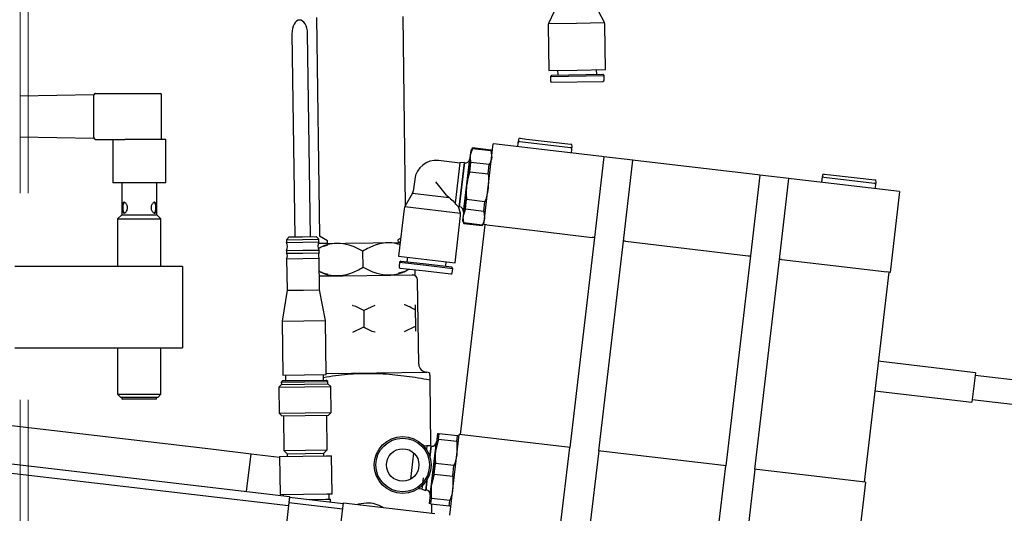
# Model space of a CAD drawing. Units: millimetres. Extents: x 20 to 410, y 10 to 287.
# Drawn here: x 158 to 164, y 202 to 205 of the extents above; entities that cross this region are included whole.
import ezdxf

# ---------------------------------------------------------------- set-up
doc = ezdxf.new("R2010")
doc.units = ezdxf.units.MM
doc.linetypes.add('PHANTOM', pattern=[12.7, 6.35, -1.27, 1.27, -1.27, 1.27, -1.27])
doc.styles.add('SLDTEXTSTYLE0', font='TXT', dxfattribs={"width": 0.605})
doc.dimstyles.new('SLDDIMSTYLE0', dxfattribs={"dimtxt": 3.5, "dimasz": 3.302, "dimexe": 0, "dimexo": 0.0625, "dimgap": 0.875, "dimtad": 1, "dimdec": 3, "dimlfac": 30, "dimrnd": 1e-09, "dimzin": 12, "dimdsep": 46, "dimtxsty": 'SLDTEXTSTYLE0', "dimsah": 1, "dimcen": 0.09, "dimadec": 0, "dimazin": 3, "dimtfac": 1, "dimtdec": 3, "dimtofl": 0, "dimtmove": 0, "dimatfit": 3, "dimfxl": 1, "dimfrac": 2, "dimtolj": 1, "dimtzin": 12, "dimarcsym": 0})

# ---------------------------------------------------------------- blocks, each defined once
blk = doc.blocks.new('_D_5')
at = {"color": 7, "linetype": 'Continuous', "lineweight": 18}
for p, q in [((240.9894, 215.6019), (240.9894, 113.7193)), ((58.8228, 127.2686), (58.8228, 113.7193)), ((58.8228, 114.7193), (240.9894, 114.7193))]:
    blk.add_line(p, q, dxfattribs=at)
for points in [[(58.8228, 114.7193), (62.1248, 114.2113), (62.1248, 115.2273)], [(240.9894, 114.7193), (237.6874, 115.2273), (237.6874, 114.2113)]]:
    blk.add_solid(points, dxfattribs=at)
at = {"color": 7, "linetype": 'Continuous', "lineweight": 18, "insert": (145.5214, 119.2311), "char_height": 3.5, "attachment_point": 1, "style": 'SLDTEXTSTYLE0'}
blk.add_mtext('5465', dxfattribs=at)

msp = doc.modelspace()

# ---------------------------------------------------------------- linework, layer by layer
at = {"color": 7, "linetype": 'PHANTOM', "lineweight": 18}
for p, q in [((158.222754, 225.76859), (158.222754, 162.435256)), ((158.272754, 225.76859), (158.272754, 162.435256))]:
    msp.add_line(p, q, dxfattribs=at)
at = {"color": 7, "linetype": 'Continuous', "lineweight": 25}
for p, q in [((160.594928, 204.10402), (160.578815, 205.267136)), ((161.508262, 205.29618), (161.474742, 205.223709)), ((161.817563, 205.228458), (161.782048, 205.299973)), ((160.045533, 205.259748), (160.064156, 203.915411)), ((161.471354, 205.210328), (161.475173, 204.934687)), ((161.474742, 205.223709), (161.646152, 205.226084)), ((161.646152, 205.226084), (161.817563, 205.228458)), ((161.825139, 204.939536), (161.82132, 205.215176)), ((159.89523, 205.160213), (159.91254, 203.910715)), ((160.009198, 203.912054), (159.991888, 205.161552)), ((161.475173, 204.934687), (161.650156, 204.937111)), ((161.493816, 204.906443), (161.485681, 204.898079)), ((161.485681, 204.898079), (161.815649, 204.902651)), ((161.485681, 204.898079), (161.486052, 204.871249)), ((161.493816, 204.906443), (161.807286, 204.910786)), ((161.530167, 204.935449), (161.530562, 204.906952)), ((161.650156, 204.937111), (161.825139, 204.939536)), ((161.770539, 204.910276), (161.770144, 204.938774)), ((161.815649, 204.902651), (161.807286, 204.910786)), ((161.816021, 204.87582), (161.815649, 204.902651)), ((161.494416, 204.863114), (161.807886, 204.867456)), ((158.676921, 204.785256), (158.220076, 204.777098)), ((158.676921, 204.78359), (158.676921, 204.785256)), ((158.676921, 204.69093), (158.676921, 204.78359)), ((158.686921, 204.79359), (158.956088, 204.79359)), ((158.956088, 204.79359), (159.083588, 204.79359)), ((159.093588, 204.510256), (159.093588, 204.78359)), ((158.676921, 204.612916), (158.676921, 204.69093)), ((158.676921, 204.520256), (158.676921, 204.612916)), ((158.220076, 204.526747), (158.676921, 204.51859)), ((158.676921, 204.51859), (158.676921, 204.520256)), ((158.686921, 204.510256), (158.867931, 204.510256)), ((158.792754, 204.510256), (158.792754, 204.24359)), ((159.119421, 204.510256), (158.867931, 204.510256)), ((159.119421, 204.24359), (159.119421, 204.510256)), ((161.076044, 203.986182), (161.134373, 204.482768)), ((161.153507, 204.480521), (161.134373, 204.482768)), ((161.448878, 204.445827), (161.153507, 204.480521)), ((161.286071, 204.488444), (161.283349, 204.46527)), ((161.288404, 204.508307), (161.286071, 204.488444)), ((161.29717, 204.497209), (161.608364, 204.460656)), ((161.299503, 204.517072), (161.337819, 204.512572)), ((161.337819, 204.512572), (161.610697, 204.480519)), ((160.991954, 204.413214), (160.970064, 204.226856)), ((161.006562, 204.455097), (160.991954, 204.413214)), ((160.99534, 204.442043), (160.991954, 204.413214)), ((161.006841, 204.457473), (160.99534, 204.442043)), ((161.006562, 204.455097), (161.006841, 204.457473)), ((161.006562, 204.455097), (161.119871, 204.441787)), ((161.12015, 204.444164), (161.006841, 204.457473)), ((161.119871, 204.441787), (161.12015, 204.444164)), ((161.119871, 204.441787), (161.124377, 204.397659)), ((161.127763, 204.426489), (161.12015, 204.444164)), ((161.801454, 204.404413), (161.448878, 204.445827)), ((161.614407, 204.426384), (161.617129, 204.449558)), ((161.617129, 204.449558), (161.619462, 204.469421)), ((160.929144, 204.364234), (160.796721, 204.379789)), ((160.929339, 204.365889), (160.900139, 204.117298)), ((160.924161, 204.092963), (160.956436, 204.367741)), ((160.956407, 204.367744), (160.929339, 204.365889)), ((160.956407, 204.367744), (160.940269, 204.230356)), ((160.95065, 204.063002), (160.989147, 204.390749)), ((160.956436, 204.367741), (160.956407, 204.367744)), ((160.989313, 204.390729), (160.989147, 204.390749)), ((160.989724, 204.311745), (160.996459, 204.369085)), ((161.109768, 204.355776), (160.996459, 204.369085)), ((161.103033, 204.298435), (161.109768, 204.355776)), ((161.814696, 204.402858), (161.756367, 203.906271)), ((161.814696, 204.402858), (161.801454, 204.404413)), ((161.993467, 204.381859), (161.814696, 204.402858)), ((161.935138, 203.885273), (161.993467, 204.381859)), ((162.00671, 204.380304), (161.993467, 204.381859)), ((162.76152, 204.291643), (162.00671, 204.380304)), ((160.989724, 204.311745), (161.103033, 204.298435)), ((162.774763, 204.290088), (162.76152, 204.291643)), ((163.169977, 204.297366), (163.208293, 204.292865)), ((163.208293, 204.292865), (163.481171, 204.260813)), ((158.956088, 204.24359), (158.792754, 204.24359)), ((158.847754, 204.24359), (158.847754, 204.046923)), ((159.119421, 204.24359), (158.956088, 204.24359)), ((159.064421, 204.046923), (159.064421, 204.24359)), ((160.650594, 204.264381), (160.642039, 204.191548)), ((160.845639, 204.167633), (160.781361, 204.249021)), ((162.774763, 204.290088), (162.716434, 203.793502)), ((162.953534, 204.269089), (162.774763, 204.290088)), ((162.895205, 203.772503), (162.953534, 204.269089)), ((162.966776, 204.267534), (162.953534, 204.269089)), ((163.319352, 204.22612), (162.966776, 204.267534)), ((163.156545, 204.268737), (163.153823, 204.245563)), ((163.158879, 204.288601), (163.156545, 204.268737)), ((163.167644, 204.277502), (163.478838, 204.240949)), ((163.487603, 204.229851), (163.489936, 204.249715)), ((160.636999, 204.178883), (160.59082, 204.096709)), ((160.636999, 204.178883), (160.862425, 204.152405)), ((160.940269, 204.230356), (160.924131, 204.092967)), ((160.970064, 204.226856), (160.948174, 204.040498)), ((163.614723, 204.191426), (163.319352, 204.22612)), ((163.484881, 204.206677), (163.487603, 204.229851)), ((163.633857, 204.189178), (163.575527, 203.692592)), ((163.633857, 204.189178), (163.614723, 204.191426)), ((160.845639, 204.167633), (160.862425, 204.152405)), ((160.962783, 204.082381), (160.969518, 204.139722)), ((161.082827, 204.126413), (160.969518, 204.139722)), ((161.076092, 204.069072), (161.082827, 204.126413)), ((160.58578, 204.084044), (160.55156, 203.792714)), ((160.59082, 204.096709), (160.931422, 204.056702)), ((160.919735, 204.094338), (160.924131, 204.092967)), ((160.931422, 204.056702), (160.920454, 204.095115)), ((160.924131, 204.092967), (160.924161, 204.092963)), ((160.962783, 204.082381), (160.948174, 204.040498)), ((160.95065, 204.063002), (160.950815, 204.062982)), ((160.962783, 204.082381), (161.076092, 204.069072)), ((161.076092, 204.069072), (161.080597, 204.024944)), ((158.847754, 204.046923), (158.822754, 204.021923)), ((158.822754, 204.021923), (158.822754, 203.72859)), ((158.822754, 204.021923), (159.089421, 204.021923)), ((158.847754, 204.046923), (159.064421, 204.046923)), ((159.089421, 204.021923), (159.064421, 204.046923)), ((159.089421, 203.72859), (159.089421, 204.021923)), ((160.89917, 203.751883), (160.93339, 204.043214)), ((160.948174, 204.040498), (160.944788, 204.011669)), ((160.944788, 204.011669), (160.9524, 203.993993)), ((160.9524, 203.993993), (160.95268, 203.99637)), ((160.9524, 203.993993), (161.06571, 203.980684)), ((161.065989, 203.983061), (160.95268, 203.99637)), ((161.06571, 203.980684), (161.077211, 203.996114)), ((160.932665, 202.694087), (161.084321, 203.98521)), ((161.06571, 203.980684), (161.065989, 203.983061)), ((161.095178, 203.983935), (161.076044, 203.986182)), ((161.095178, 203.983935), (161.390549, 203.949241)), ((161.390549, 203.949241), (161.743125, 203.907827)), ((159.877544, 203.910231), (159.861109, 203.893335)), ((159.861109, 203.893335), (159.9611, 203.89472)), ((159.861109, 203.893335), (159.86134, 203.87667)), ((159.86134, 203.87667), (159.961331, 203.878055)), ((159.877544, 203.910231), (159.960869, 203.911385)), ((159.960869, 203.911385), (160.044194, 203.912539)), ((159.9611, 203.89472), (160.06109, 203.896105)), ((159.961331, 203.878055), (160.061321, 203.87944)), ((160.06109, 203.896105), (160.044194, 203.912539)), ((160.057185, 203.869776), (160.561432, 203.876762)), ((160.114782, 203.870574), (160.057185, 203.869776)), ((160.061321, 203.87944), (160.06109, 203.896105)), ((160.114552, 203.887239), (160.064156, 203.915411)), ((160.114782, 203.870574), (160.114552, 203.887239)), ((160.564537, 203.903191), (160.547843, 203.893242)), ((160.547843, 203.893242), (160.548074, 203.876577)), ((160.561432, 203.876762), (160.548074, 203.876577)), ((161.756367, 203.906271), (161.604711, 202.615148)), ((161.756367, 203.906271), (161.743125, 203.907827)), ((161.783482, 202.594149), (161.935138, 203.885273)), ((161.948381, 203.883718), (161.935138, 203.885273)), ((161.948381, 203.883718), (162.703191, 203.795057)), ((159.862033, 203.826674), (159.962023, 203.82806)), ((159.862033, 203.826674), (159.862264, 203.810009)), ((159.862264, 203.810009), (159.962254, 203.811395)), ((159.962023, 203.82806), (160.062014, 203.829445)), ((159.962254, 203.811395), (160.062245, 203.81278)), ((160.062245, 203.81278), (160.062014, 203.829445)), ((160.333506, 203.72359), (160.332121, 203.82358)), ((160.548204, 203.867184), (160.560005, 203.864613)), ((159.862726, 203.776679), (159.962716, 203.778064)), ((159.862726, 203.776679), (159.865417, 203.582407)), ((159.962716, 203.778064), (160.062706, 203.77945)), ((160.065398, 203.585178), (160.062706, 203.77945)), ((160.55156, 203.792714), (160.89917, 203.751883)), ((160.557205, 203.755048), (160.554074, 203.728398)), ((160.566361, 203.762279), (160.557205, 203.755048)), ((160.557205, 203.755048), (160.721078, 203.735799)), ((160.566361, 203.762279), (160.72204, 203.743993)), ((160.606185, 203.786297), (160.60286, 203.757992)), ((160.841221, 203.729994), (160.844546, 203.758299)), ((162.716434, 203.793502), (162.564778, 202.502378)), ((162.703191, 203.795057), (162.716434, 203.793502)), ((162.743549, 202.48138), (162.895205, 203.772503)), ((162.908447, 203.770948), (162.895205, 203.772503)), ((162.908447, 203.770948), (163.261023, 203.729534)), ((159.222754, 203.72859), (158.189421, 203.72859)), ((159.222754, 203.72859), (159.222754, 203.22859)), ((160.561306, 203.719242), (160.716985, 203.700955)), ((160.716985, 203.700955), (160.872665, 203.682669)), ((160.721078, 203.735799), (160.884951, 203.716551)), ((160.72204, 203.743993), (160.87772, 203.725707)), ((160.884951, 203.716551), (160.87772, 203.725707)), ((160.881821, 203.689901), (160.884951, 203.716551)), ((163.261023, 203.729534), (163.556393, 203.69484)), ((163.567251, 203.693564), (163.415595, 202.402441)), ((163.575527, 203.692592), (163.556393, 203.69484)), ((160.064225, 203.669854), (160.649824, 203.677967)), ((160.117553, 203.670593), (160.064225, 203.669854)), ((160.649824, 203.677967), (160.650821, 203.678993)), ((160.675119, 203.128265), (160.667962, 203.644882)), ((159.865417, 203.582407), (159.834705, 203.392921)), ((159.865417, 203.582407), (159.965407, 203.583792)), ((159.965407, 203.583792), (160.065398, 203.585178)), ((160.101347, 203.396615), (160.065398, 203.585178)), ((160.405219, 203.489442), (160.3372, 203.456949)), ((160.3372, 203.456949), (160.338585, 203.356958)), ((160.653836, 203.461335), (160.655222, 203.361345)), ((159.834705, 203.392921), (159.968026, 203.394768)), ((159.834705, 203.392921), (159.839323, 203.059619)), ((159.968026, 203.394768), (160.101347, 203.396615)), ((160.105964, 203.063313), (160.101347, 203.396615)), ((160.270567, 203.324465), (160.338585, 203.356958)), ((160.587203, 203.328852), (160.655222, 203.361345)), ((158.189421, 203.22859), (159.222754, 203.22859)), ((158.822754, 203.22859), (158.822754, 202.94359)), ((159.089421, 202.94359), (159.089421, 203.22859)), ((164.100921, 203.07542), (163.502895, 203.145665)), ((159.839785, 203.026289), (159.829924, 203.016152)), ((159.839323, 203.059619), (159.972643, 203.061466)), ((159.839785, 203.026289), (159.973105, 203.028136)), ((159.855988, 203.05985), (159.85645, 203.02652)), ((159.972643, 203.061466), (160.105964, 203.063313)), ((159.973105, 203.028136), (160.106426, 203.029983)), ((159.973244, 203.018137), (160.116563, 203.020123)), ((160.089761, 203.029752), (160.089299, 203.063083)), ((160.105866, 203.070374), (160.725807, 203.078962)), ((160.116563, 203.020123), (160.106426, 203.029983)), ((160.116748, 203.006791), (160.116563, 203.020123)), ((160.742534, 203.074728), (160.725807, 203.078962)), ((160.743149, 203.030337), (160.748748, 202.626169)), ((164.100921, 203.07542), (164.079533, 202.893339)), ((164.603839, 202.999566), (164.098976, 203.058867)), ((156.36607, 202.96198), (159.395245, 202.606172)), ((159.830109, 203.00282), (159.813675, 202.985924)), ((159.813675, 202.985924), (159.973659, 202.98814)), ((159.813675, 202.985924), (159.815891, 202.825939)), ((159.829924, 203.016152), (159.973244, 203.018137)), ((159.829924, 203.016152), (159.830109, 203.00282)), ((159.830109, 203.00282), (159.973428, 203.004805)), ((159.973428, 203.004805), (160.116748, 203.006791)), ((159.973659, 202.98814), (160.133644, 202.990357)), ((160.133644, 202.990357), (160.116748, 203.006791)), ((160.13586, 202.830372), (160.133644, 202.990357)), ((163.481507, 202.963583), (164.079533, 202.893339)), ((154.882197, 202.901339), (159.881164, 202.314159)), ((158.822754, 202.94359), (158.842754, 202.92359)), ((158.822754, 202.94359), (159.089421, 202.94359)), ((159.069421, 202.92359), (158.842754, 202.92359)), ((158.849421, 202.92359), (158.849421, 202.915256)), ((158.849421, 202.915256), (158.852754, 202.911923)), ((158.849421, 202.915256), (158.956088, 202.915256)), ((158.956088, 202.911923), (158.852754, 202.911923)), ((158.956088, 202.915256), (159.062754, 202.915256)), ((159.059421, 202.911923), (158.956088, 202.911923)), ((159.059421, 202.911923), (159.062754, 202.915256)), ((159.062754, 202.915256), (159.062754, 202.92359)), ((159.069421, 202.92359), (159.089421, 202.94359)), ((164.081478, 202.909892), (164.58634, 202.85059)), ((154.875587, 202.845059), (159.874553, 202.257879)), ((159.815891, 202.825939), (159.975876, 202.828156)), ((159.815891, 202.825939), (159.832787, 202.809505)), ((159.832787, 202.809505), (159.976106, 202.81149)), ((159.842786, 202.809643), (159.845735, 202.596781)), ((159.975876, 202.828156), (160.13586, 202.830372)), ((159.976106, 202.81149), (160.119426, 202.813476)), ((160.112376, 202.600475), (160.109427, 202.813337)), ((160.119426, 202.813476), (160.13586, 202.830372)), ((160.790799, 202.700681), (160.778161, 202.593088)), ((160.796467, 202.666453), (160.778161, 202.593088)), ((160.796467, 202.666453), (160.800356, 202.699559)), ((160.796467, 202.666453), (160.909777, 202.653144)), ((160.913665, 202.68625), (160.800356, 202.699559)), ((160.866059, 202.198473), (160.924389, 202.695059)), ((160.909777, 202.653144), (160.913665, 202.68625)), ((160.943523, 202.692811), (160.924389, 202.695059)), ((161.238893, 202.658117), (160.943523, 202.692811)), ((161.591469, 202.616703), (161.238893, 202.658117)), ((159.395245, 202.606172), (159.643538, 202.577008)), ((159.845735, 202.596781), (159.979055, 202.598628)), ((159.845735, 202.596781), (159.866466, 202.576616)), ((159.979055, 202.598628), (160.112376, 202.600475)), ((160.092211, 202.579743), (160.112376, 202.600475)), ((160.724603, 202.622872), (160.706671, 202.624979)), ((160.724798, 202.624528), (160.722466, 202.604676)), ((160.751866, 202.626383), (160.724798, 202.624528)), ((160.751866, 202.626383), (160.743466, 202.554873)), ((160.744019, 202.559326), (160.751895, 202.626379)), ((160.746109, 202.32164), (160.784606, 202.649387)), ((160.751895, 202.626379), (160.751866, 202.626383)), ((160.784772, 202.649368), (160.784606, 202.649387)), ((160.909777, 202.653144), (160.910584, 202.577533)), ((161.546382, 202.118562), (161.604711, 202.615148)), ((161.604711, 202.615148), (161.591469, 202.616703)), ((159.616318, 202.345268), (159.643538, 202.577008)), ((159.643538, 202.577008), (159.819626, 202.556324)), ((159.819585, 202.559298), (160.106654, 202.563275)), ((159.819585, 202.559298), (159.822817, 202.325987)), ((159.866466, 202.576616), (159.979339, 202.57818)), ((159.866466, 202.576616), (159.866697, 202.559951)), ((159.979339, 202.57818), (160.092211, 202.579743)), ((160.092442, 202.563078), (160.092211, 202.579743)), ((160.106654, 202.563275), (160.139554, 202.563731)), ((160.142786, 202.33042), (160.139554, 202.563731)), ((160.627078, 202.421206), (160.645743, 202.580113)), ((160.645743, 202.580113), (160.64013, 202.580773)), ((160.778161, 202.593088), (160.752885, 202.3779)), ((161.783482, 202.594149), (161.725153, 202.097563)), ((161.796725, 202.592594), (161.783482, 202.594149)), ((162.551536, 202.503933), (161.796725, 202.592594)), ((160.771191, 202.451266), (160.778968, 202.517477)), ((160.892278, 202.504168), (160.778968, 202.517477)), ((160.884501, 202.437956), (160.892278, 202.504168)), ((162.506449, 202.005792), (162.564778, 202.502378)), ((162.564778, 202.502378), (162.551536, 202.503933)), ((162.743549, 202.48138), (162.68522, 201.984793)), ((162.756791, 202.479824), (162.743549, 202.48138)), ((163.109367, 202.43841), (162.756791, 202.479824)), ((160.701777, 202.428539), (160.693689, 202.359682)), ((160.728271, 202.425512), (160.71959, 202.351605)), ((160.71962, 202.351602), (160.727496, 202.418654)), ((160.771191, 202.451266), (160.752885, 202.3779)), ((160.771191, 202.451266), (160.884501, 202.437956)), ((160.884501, 202.437956), (160.885308, 202.362346)), ((163.404738, 202.403716), (163.109367, 202.43841)), ((160.675951, 202.363443), (160.693883, 202.361337)), ((160.693689, 202.359682), (160.71959, 202.351605)), ((160.752885, 202.3779), (160.740247, 202.270307)), ((163.423872, 202.401469), (163.365543, 201.904883)), ((163.423872, 202.401469), (163.404738, 202.403716)), ((159.822817, 202.325987), (160.109886, 202.329964)), ((159.841149, 202.326241), (159.841251, 202.318847)), ((159.881164, 202.314159), (159.874553, 202.257879)), ((159.880386, 202.307538), (159.876497, 202.274432)), ((160.211443, 202.268652), (159.880386, 202.307538)), ((159.987682, 202.294935), (160.102405, 202.296524)), ((160.102405, 202.296524), (160.133249, 202.296951)), ((160.109886, 202.329964), (160.142786, 202.33042)), ((160.124917, 202.296836), (160.124455, 202.330166)), ((160.133514, 202.277805), (160.133249, 202.296951)), ((160.71959, 202.351605), (160.71962, 202.351602)), ((160.746109, 202.32164), (160.746274, 202.321621)), ((160.749804, 202.269184), (160.753692, 202.30229)), ((160.867002, 202.288981), (160.753692, 202.30229)), ((159.874553, 202.257879), (159.779865, 201.451754)), ((159.876497, 202.274432), (159.874553, 202.257879)), ((160.207555, 202.235546), (159.876497, 202.274432)), ((160.169446, 201.91111), (160.212221, 202.275273)), ((160.212221, 202.275273), (160.775019, 202.209166)), ((160.749804, 202.269184), (160.863113, 202.255875)), ((160.7537, 202.268727), (160.754491, 202.211577)), ((160.863113, 202.255875), (160.867002, 202.288981))]:
    msp.add_line(p, q, dxfattribs=at)
at = {"color": 7, "linetype": 'Continuous', "lineweight": 25, "flags": 128}
msp.add_lwpolyline([(160.353592, 202.273729), (160.303946, 202.266757), (160.298365, 202.265154)], dxfattribs=at)
at = {"color": 7, "linetype": 'Continuous', "lineweight": 25}
for radius in [0.175, 0.165, 0.1]:
    msp.add_circle((160.57682, 202.507659), radius, dxfattribs=at)
for centre, radius, start, end in [((161.498018, 205.210697), 0.026667, 150.7937024, 180.7937024), ((161.794656, 205.214806), 0.026667, 0.7937024, 30.7937024), ((161.494302, 204.871363), 0.00825, 180.7937024, 270.7937024), ((161.807771, 204.875706), 0.00825, 270.7937024, 0.7937024), ((158.68692, 204.78359), 0.01, 89.8892635, 180.0169807), ((158.686921, 204.78359), 0.01, 90, 179.9999996), ((159.083588, 204.78359), 0.01, 0, 90), ((158.686921, 204.520256), 0.01, 180, 270), ((161.296003, 204.487277), 0.01, 83.3007168, 173.3007168), ((161.298336, 204.507141), 0.01, 83.3007168, 173.3007168), ((161.60953, 204.470588), 0.01, 353.3007168, 83.3007168), ((161.607197, 204.450724), 0.01, 353.3007168, 83.3007168), ((160.781361, 204.249021), 0.131667, 83.3007168, 173.3007168), ((160.959352, 204.394248), 0.03, 263.6763252, 353.3007168), ((163.16881, 204.287434), 0.01, 83.3007168, 173.3007168), ((163.166477, 204.267571), 0.01, 83.3007168, 173.3007168), ((163.477671, 204.231018), 0.01, 353.3007168, 83.3007168), ((163.480004, 204.250881), 0.01, 353.3007168, 83.3007168), ((160.615885, 204.19462), 0.026333, 323.3007168, 353.3007168), ((160.611933, 204.080972), 0.026333, 143.3007168, 173.3007168), ((160.920855, 204.066502), 0.03, 353.3007168, 82.9251085), ((160.907237, 204.046286), 0.026333, 353.3007168, 23.3007168), ((159.81839, 203.851072), 0.05, 330.7937024, 30.7937024), ((160.104965, 203.855042), 0.05, 150.7937024, 210.7937024), ((159.83363, 203.792944), 0.033333, 330.7937024, 30.7937024), ((160.09134, 203.796515), 0.033333, 150.7937024, 210.7937024), ((160.562268, 203.727435), 0.00825, 173.3007168, 263.3007168), ((160.873627, 203.690863), 0.00825, 263.3007168, 353.3007168), ((160.634632, 203.64442), 0.033333, 0.7937024, 90.7937024), ((160.725114, 203.128957), 0.05, 180.7937024, 270.7937024), ((160.754811, 202.652887), 0.03, 263.6763252, 353.3007168), ((160.716314, 202.32514), 0.03, 353.3007168, 82.9251085), ((160.356362, 202.073748), 0.2, 59.7442526, 90.7937024)]:
    msp.add_arc(centre, radius, start, end, dxfattribs=at)
for start_param, end_param in [(0, 1.57079633), (4.71238898, 6.28318531)]:
    msp.add_ellipse((159.943559, 205.160883), major_axis=(-0.00116, 0.083708), ratio=0.57735027, start_param=start_param, end_param=end_param, dxfattribs=at)
for points, knots in [([(160.991954, 204.413214), (160.99155, 204.406588), (160.990665, 204.392031), (160.994415, 204.377178), (160.996459, 204.369085)], [0, 0, 0, 0, 0.45515963, 1, 1, 1, 1]), ([(161.124377, 204.397659), (161.123233, 204.39112), (161.120722, 204.376755), (161.113631, 204.363175), (161.109768, 204.355776)], [0, 0, 0, 0, 0.45515963, 1, 1, 1, 1]), ([(160.989724, 204.311745), (160.987493, 204.30498), (160.978383, 204.277347), (160.973643, 204.24858), (160.970064, 204.226856)], [0, 0, 0, 0, 0.244820799, 1, 1, 1, 1]), ([(161.103033, 204.298435), (161.103635, 204.291338), (161.106094, 204.262346), (161.104039, 204.233264), (161.102487, 204.211301)], [0, 0, 0, 0, 0.2448208, 1, 1, 1, 1]), ([(160.970064, 204.226856), (160.968601, 204.207761), (160.966374, 204.178695), (160.968715, 204.149676), (160.969518, 204.139722)], [0, 0, 0, 0, 0.65697535, 1, 1, 1, 1]), ([(161.102487, 204.211301), (161.099485, 204.192387), (161.094916, 204.163597), (161.085915, 204.13591), (161.082827, 204.126413)], [0, 0, 0, 0, 0.65697535, 1, 1, 1, 1]), ([(158.850153, 204.090256), (158.850227, 204.093904), (158.850376, 204.101196), (158.851705, 204.110967), (158.854205, 204.118635), (158.858255, 204.123224), (158.86367, 204.12406), (158.869778, 204.121254), (158.875816, 204.115209), (158.880847, 204.10633), (158.883666, 204.095511), (158.883532, 204.084262), (158.880679, 204.07389), (158.875731, 204.065173), (158.86952, 204.059015), (158.863258, 204.05637), (158.858007, 204.057506), (158.854147, 204.062065), (158.851665, 204.069671), (158.850363, 204.079484), (158.850221, 204.086785), (158.850153, 204.090256)], [0, 0, 0, 0, 0.05193883, 0.10381646, 0.15726451, 0.21185712, 0.26479933, 0.31598279, 0.36779919, 0.42171044, 0.47616303, 0.52848151, 0.57936896, 0.63169451, 0.68609988, 0.7400732, 0.79186784, 0.84307026, 0.8959834, 0.95055646, 1, 1, 1, 1]), ([(158.856242, 204.090256), (158.856309, 204.093889), (158.856442, 204.101149), (158.857653, 204.110917), (158.860057, 204.118492), (158.863557, 204.123063), (158.866813, 204.123176), (158.868159, 204.123223)], [0, 0, 0, 0, 0.206775213, 0.413272569, 0.62688521, 0.845761697, 1, 1, 1, 1]), ([(159.028689, 204.090256), (159.028965, 204.093904), (159.029518, 204.101196), (159.03363, 204.110967), (159.03928, 204.118635), (159.045689, 204.123224), (159.051563, 204.12406), (159.056168, 204.121254), (159.059367, 204.115209), (159.061265, 204.10633), (159.062074, 204.095511), (159.062039, 204.084262), (159.061204, 204.07389), (159.059329, 204.065173), (159.056031, 204.059015), (159.051197, 204.05637), (159.045323, 204.057506), (159.039144, 204.062065), (159.033539, 204.069671), (159.029468, 204.079484), (159.02894, 204.086785), (159.028689, 204.090256)], [0, 0, 0, 0, 0.05193883, 0.10381646, 0.15726451, 0.21185712, 0.26479933, 0.31598279, 0.36779919, 0.42171044, 0.47616303, 0.52848151, 0.57936896, 0.63169451, 0.68609988, 0.7400732, 0.79186784, 0.84307026, 0.8959834, 0.95055646, 1, 1, 1, 1]), ([(159.044045, 204.123223), (159.044574, 204.123332), (159.046987, 204.123826), (159.050253, 204.121139), (159.053424, 204.115393), (159.055217, 204.106517), (159.055974, 204.095739), (159.055957, 204.084495), (159.055213, 204.074162), (159.053505, 204.065357), (159.050296, 204.059354), (159.046915, 204.056601), (159.044485, 204.057134), (159.044062, 204.057227)], [0, 0, 0, 0, 0.028603027, 0.130361099, 0.233473557, 0.341290342, 0.4504889, 0.554883904, 0.655896621, 0.760067101, 0.869033371, 0.977194837, 1, 1, 1, 1]), ([(160.862425, 204.152405), (160.873468, 204.142853), (160.887525, 204.130695), (160.898031, 204.120678), (160.900284, 204.11853)], [0, 0, 0, 0, 0.785591, 1, 1, 1, 1]), ([(160.919931, 204.094966), (160.920102, 204.094771), (160.920598, 204.094208), (160.914366, 204.101293), (160.905413, 204.111364), (160.900139, 204.117298)], [0, 0, 0, 0, 0.17762684, 0.51552874, 1, 1, 1, 1]), ([(158.868141, 204.057227), (158.866749, 204.057314), (158.863596, 204.05751), (158.860148, 204.061909), (158.8577, 204.069287), (158.856446, 204.079165), (158.856309, 204.086631), (158.856242, 204.090256)], [0, 0, 0, 0, 0.1608077, 0.36421003, 0.5750237, 0.79365728, 1, 1, 1, 1]), ([(160.948174, 204.040498), (160.947771, 204.033873), (160.946885, 204.019316), (160.950636, 204.004463), (160.95268, 203.99637)], [0, 0, 0, 0, 0.45515963, 1, 1, 1, 1]), ([(161.080597, 204.024944), (161.079454, 204.018405), (161.076943, 204.004039), (161.069852, 203.99046), (161.065989, 203.983061)], [0, 0, 0, 0, 0.45515963, 1, 1, 1, 1]), ([(160.332121, 203.82358), (160.310284, 203.834743), (160.265864, 203.857451), (160.200776, 203.871992), (160.141623, 203.869391), (160.095714, 203.85915), (160.068883, 203.845173), (160.058003, 203.839505)], [0, 0, 0, 0, 0.25122789, 0.5110456, 0.68960391, 0.87412967, 1, 1, 1, 1]), ([(160.559863, 203.863403), (160.543211, 203.86794), (160.509996, 203.876989), (160.458131, 203.873749), (160.397522, 203.859074), (160.356886, 203.837021), (160.332121, 203.82358)], [0, 0, 0, 0, 0.21613901, 0.43112982, 0.65330565, 1, 1, 1, 1]), ([(160.057881, 203.840168), (160.065496, 203.84437), (160.083571, 203.854342), (160.103435, 203.857865), (160.11493, 203.859904)], [0, 0, 0, 0, 0.42129316, 1, 1, 1, 1]), ([(160.117423, 203.679986), (160.109322, 203.681375), (160.090745, 203.684561), (160.073535, 203.693376), (160.06383, 203.698348)], [0, 0, 0, 0, 0.43606447, 1, 1, 1, 1]), ([(160.063841, 203.697564), (160.070286, 203.694441), (160.099484, 203.680296), (160.148289, 203.671222), (160.20742, 203.673073), (160.268138, 203.688243), (160.308753, 203.710205), (160.333506, 203.72359)], [0, 0, 0, 0, 0.07475989, 0.33868377, 0.52006403, 0.70750605, 1, 1, 1, 1]), ([(160.333506, 203.72359), (160.355344, 203.712424), (160.399766, 203.68971), (160.464841, 203.675211), (160.52403, 203.677698), (160.573508, 203.689148), (160.603682, 203.70507), (160.617934, 203.71259)], [0, 0, 0, 0, 0.241727982, 0.491720962, 0.663527285, 0.841075402, 1, 1, 1, 1]), ([(160.618829, 203.712485), (160.607607, 203.706143), (160.585957, 203.69391), (160.562159, 203.689426), (160.550697, 203.687266)], [0, 0, 0, 0, 0.5183825, 1, 1, 1, 1]), ([(160.650408, 203.708776), (160.650448, 203.705898), (160.650605, 203.694557), (160.650775, 203.68235), (160.650801, 203.68046), (160.650813, 203.679548)], [0, 0, 0, 0, 0.14962128, 0.58956714, 1, 1, 1, 1]), ([(160.3372, 203.456949), (160.315676, 203.469652), (160.293463, 203.482763), (160.269269, 203.487879), (160.268519, 203.488038)], [0, 0, 0, 0, 0.96899112, 1, 1, 1, 1]), ([(160.653836, 203.461335), (160.632312, 203.474039), (160.610099, 203.487149), (160.585906, 203.492265), (160.585156, 203.492424)], [0, 0, 0, 0, 0.96899112, 1, 1, 1, 1]), ([(160.653406, 203.492366), (160.653449, 203.48933), (160.653556, 203.481588), (160.65373, 203.468991), (160.653836, 203.461335)], [0, 0, 0, 0, 0.39224272, 1, 1, 1, 1]), ([(160.338585, 203.356958), (160.36011, 203.344255), (160.382323, 203.331144), (160.406516, 203.326028), (160.407266, 203.325869)], [0, 0, 0, 0, 0.96899112, 1, 1, 1, 1]), ([(160.655222, 203.361345), (160.655327, 203.353702), (160.655502, 203.341126), (160.65561, 203.333299), (160.655653, 203.330228)], [0, 0, 0, 0, 0.60773265, 1, 1, 1, 1]), ([(160.743149, 203.030337), (160.69575, 203.038198), (160.600977, 203.053917), (160.456432, 203.068798), (160.310172, 203.07002), (160.187036, 203.061681), (160.114154, 203.048429), (160.089564, 203.043958)], [0, 0, 0, 0, 0.21921212, 0.43831161, 0.66213345, 0.88600693, 1, 1, 1, 1]), ([(160.742553, 203.073322), (160.742548, 203.073674), (160.742521, 203.075627), (160.742685, 203.0638), (160.742974, 203.042921), (160.743149, 203.030337)], [0, 0, 0, 0, 0.080276965, 0.445619738, 1, 1, 1, 1]), ([(160.790799, 202.700681), (160.791568, 202.700591), (160.792739, 202.700454), (160.79841, 202.699787), (160.800356, 202.699559)], [0, 0, 0, 0, 0.65697535, 1, 1, 1, 1]), ([(160.923222, 202.685127), (160.922453, 202.685217), (160.921282, 202.685355), (160.915611, 202.686021), (160.913665, 202.68625)], [0, 0, 0, 0, 0.65697535, 1, 1, 1, 1]), ([(160.778161, 202.593088), (160.777192, 202.581644), (160.775063, 202.556501), (160.777591, 202.53124), (160.778968, 202.517477)], [0, 0, 0, 0, 0.45515963, 1, 1, 1, 1]), ([(160.910584, 202.577533), (160.908875, 202.566176), (160.90512, 202.541224), (160.896807, 202.517237), (160.892278, 202.504168)], [0, 0, 0, 0, 0.45515963, 1, 1, 1, 1]), ([(160.752885, 202.3779), (160.751916, 202.366456), (160.749787, 202.341313), (160.752315, 202.316053), (160.753692, 202.30229)], [0, 0, 0, 0, 0.455159633, 1, 1, 1, 1]), ([(160.885308, 202.362346), (160.883599, 202.350989), (160.879844, 202.326037), (160.871531, 202.30205), (160.867002, 202.288981)], [0, 0, 0, 0, 0.45515963, 1, 1, 1, 1]), ([(160.749804, 202.269184), (160.747858, 202.269413), (160.742187, 202.270079), (160.741016, 202.270216), (160.740247, 202.270307)], [0, 0, 0, 0, 0.34302465, 1, 1, 1, 1]), ([(160.863113, 202.255875), (160.865059, 202.255646), (160.87073, 202.25498), (160.871901, 202.254843), (160.87267, 202.254752)], [0, 0, 0, 0, 0.34302465, 1, 1, 1, 1])]:
    msp.add_open_spline(points, degree=3, knots=knots, dxfattribs=at)

# ---------------------------------------------------------------- dimensions: what is measured, and where the dimension line sits
at = {"color": 7, "linetype": 'Continuous', "lineweight": 18}
dim = msp.add_linear_dim(base=(240.989421, 114.719343), p1=(58.822754, 127.26859), p2=(240.989421, 215.601923), dimstyle='SLDDIMSTYLE0', dxfattribs=at)
dim.commit()
dim.dimension.update_dxf_attribs({"geometry": '_D_5', "text_midpoint": (149.906088, 114.719343), "dimtype": 160})

doc.saveas('drawing.dxf')
